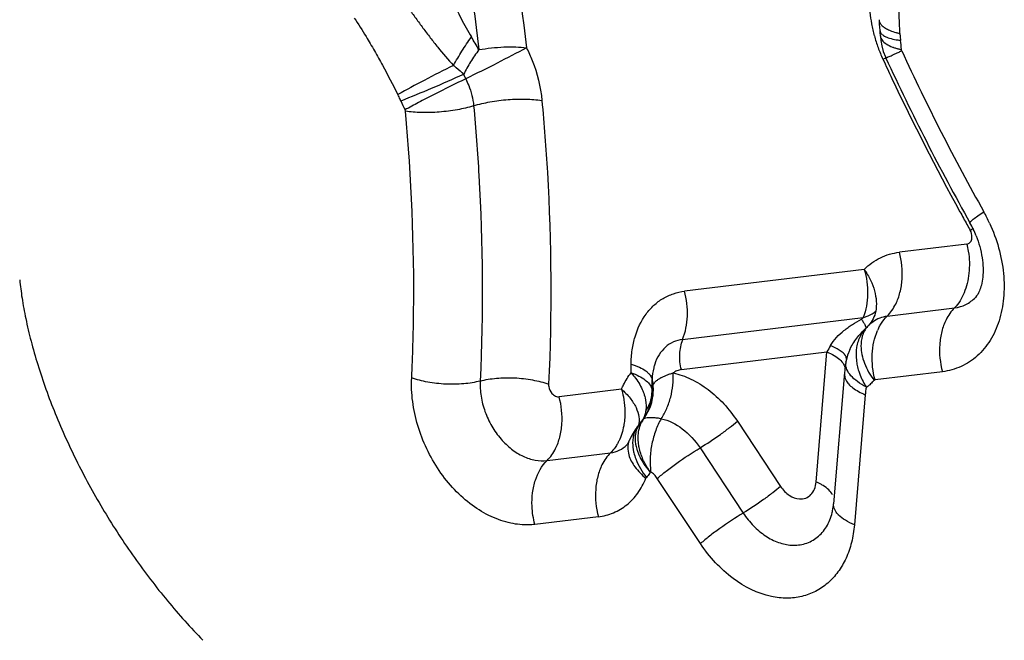
# Model space of a CAD drawing. Units: millimetres. Extents: x 0 to 420, y 0 to 297.
# Drawn here: x 339 to 347, y 171 to 176 of the extents above; entities that cross this region are included whole.
import ezdxf

# ---------------------------------------------------------------- set-up
doc = ezdxf.new("R2010")
doc.units = ezdxf.units.MM
doc.header["$LTSCALE"] = 23.1
doc.layers.add('607082213-000_CL', color=7, linetype='CONTINUOUS')

msp = doc.modelspace()

# ---------------------------------------------------------------- linework, layer by layer
at = {"layer": '607082213-000_CL', "color": 7, "linetype": 'CONTINUOUS'}
for p, q in [((345.941, 175.822), (345.9443, 175.7845)), ((345.9443, 175.7845), (345.9526, 175.737)), ((345.8367, 173.336), (345.8325, 173.3315)), ((345.6442, 173.0248), (345.6425, 173.0136)), ((345.6442, 173.0248), (345.6443, 173.0255)), ((345.6487, 173.0464), (345.6447, 173.025)), ((345.6331, 172.9341), (345.5392, 171.8073)), ((345.6349, 172.953), (345.6331, 172.9341)), ((345.6364, 172.9663), (345.6349, 172.953)), ((343.9818, 172.7721), (343.9825, 172.8603)), ((343.9828, 172.8751), (343.9825, 172.8614)), ((343.9734, 172.6873), (343.9697, 172.6713)), ((343.9697, 172.6713), (343.9586, 172.6354)), ((343.9239, 172.5628), (343.9028, 172.5322)), ((343.8373, 172.4444), (343.819, 172.4157)), ((343.8572, 172.4715), (343.8373, 172.4444)), ((343.8668, 172.4834), (343.8572, 172.4715)), ((343.8718, 172.4899), (343.8626, 172.4779)), ((343.863, 172.4786), (343.8627, 172.4783)), ((343.8694, 172.4867), (343.8655, 172.4818)), ((343.8668, 172.4834), (343.8663, 172.4827)), ((343.8708, 172.4886), (343.8694, 172.4867)), ((343.8727, 172.4912), (343.8697, 172.4872)), ((343.819, 172.4157), (343.8025, 172.3855)), ((343.7649, 172.3139), (343.766, 172.3151))]:
    msp.add_line(p, q, dxfattribs=at)
at = {"layer": '607082213-000_CL', "color": 9, "linetype": 'CONTINUOUS'}
for p, q in [((345.9616, 175.6237), (345.9871, 175.6354)), ((346.6817, 174.0371), (346.103, 173.9669)), ((345.8019, 173.82), (344.2608, 173.6328)), ((345.9989, 173.4193), (346.5764, 173.4895)), ((344.2439, 173.2186), (345.7938, 173.4069)), ((344.2333, 172.9598), (345.4816, 173.1114)), ((345.3887, 171.9948), (345.4816, 173.1114)), ((343.8021, 172.9329), (343.8027, 173.0067)), ((346.4723, 172.9419), (345.8948, 172.8718)), ((343.7199, 172.7917), (343.1867, 172.727)), ((343.9818, 172.7713), (343.982, 172.7762)), ((345.8104, 172.7443), (345.7174, 171.6276)), ((344.7136, 172.5169), (345.084, 171.9578)), ((343.8627, 172.4783), (343.859, 172.4734)), ((344.3933, 172.288), (344.7637, 171.7289)), ((343.0813, 172.1793), (343.626, 172.2454)), ((344.3975, 171.4673), (344.0271, 172.0265)), ((343.5217, 171.6979), (342.9772, 171.6317))]:
    msp.add_line(p, q, dxfattribs=at)
at = {"layer": '607082213-000_CL', "color": 7, "linetype": 'CONTINUOUS'}
for points in [[(345.9287, 175.9615), (345.9293, 175.9498), (345.9311, 175.9233), (345.9335, 175.8972), (345.9366, 175.8693), (345.9371, 175.8655)], [(345.9526, 175.737), (345.9654, 175.6901), (345.983, 175.6439), (345.9877, 175.6333)], [(345.8454, 173.345), (345.8368, 173.3362), (345.8305, 173.3295)], [(345.6657, 173.1037), (345.6582, 173.0822), (345.6487, 173.0464)], [(345.6386, 172.9847), (345.638, 172.9803), (345.6375, 172.9757), (345.6364, 172.9663)], [(345.6425, 173.0136), (345.6418, 173.0087), (345.6386, 172.9847)], [(343.9578, 172.6328), (343.9424, 172.5965), (343.9239, 172.5628)], [(343.8891, 172.5141), (343.8864, 172.5106), (343.8838, 172.507), (343.8812, 172.5033), (343.8785, 172.4995), (343.8758, 172.4957), (343.8731, 172.4918)], [(343.9028, 172.5322), (343.8975, 172.5252), (343.8946, 172.5214), (343.8918, 172.5177), (343.8891, 172.5141)], [(343.7865, 172.3504), (343.7836, 172.3438), (343.7778, 172.3322), (343.7726, 172.3237), (343.7684, 172.318), (343.7659, 172.3152)], [(343.8025, 172.3855), (343.788, 172.3541), (343.7864, 172.3503)]]:
    msp.add_lwpolyline(points, dxfattribs=at)
at = {"layer": '607082213-000_CL', "color": 9, "linetype": 'CONTINUOUS'}
for centre, radius, start, end in [((347.0305, 176.1435), 1.186, 185.61742, 190.58395), ((347.0709, 176.1509), 1.2271, 190.57639, 193.0141), ((339.7462, 174.1423), 3.1637, 29.59538, 31.88574), ((347.0933, 176.1561), 1.2501, 193.0144, 195.4331), ((347.1208, 176.1637), 1.2786, 195.43328, 197.80483), ((347.1413, 176.1703), 1.3001, 197.8035, 200.13889), ((347.1533, 176.1747), 1.3129, 200.13837, 204.81074), ((345.0123, 175.6478), 1.1094, 2.99222, 7.09426), ((364.3794, 184.1342), 20.1127, 204.81001, 209.22835), ((365.4095, 184.6144), 21.4255, 204.81082, 205.30155), ((342.9565, 175.745), 0.6418, 203.15667, 206.88432), ((365.3635, 184.5917), 21.3743, 205.29927, 208.73914), ((343.0086, 175.7693), 1.284, 203.15635, 206.88406), ((365.2899, 184.5518), 21.2905, 208.74015, 209.07835), ((345.6124, 173.6336), 1.3922, 24.69803, 29.22714), ((365.2717, 184.5417), 21.2697, 209.07837, 209.23308), ((345.5152, 175.9939), 2.1941, 303.02259, 303.88904), ((346.3428, 173.1139), 0.4641, 153.51408, 157.17659), ((347.3354, 172.1192), 2.1026, 150.13127, 151.84131), ((346.0554, 172.954), 0.4175, 154.94059, 159.01197), ((345.7481, 173.0086), 0.1052, 171.11734, 177.72559), ((346.2054, 173.0943), 0.4742, 186.60716, 192.19155), ((346.2438, 173.1022), 0.5134, 192.14973, 197.60536), ((343.9132, 172.8636), 0.0694, 359.63789, 9.38455), ((344.1525, 172.7125), 0.2009, 118.00194, 121.44991), ((343.6843, 172.7751), 0.2976, 355.85363, 359.64515), ((343.5718, 172.787), 0.4215, 356.7682, 6.29504), ((343.5845, 172.785), 0.4087, 332.50423, 352.02717), ((343.6876, 172.7748), 0.2943, 352.03834, 355.85287), ((343.5762, 172.7867), 0.4171, 351.95401, 356.76541), ((343.5918, 172.7813), 0.4005, 322.60839, 332.48213), ((344.1263, 172.3934), 0.2602, 149.23749, 153.90636), ((344.1173, 172.3987), 0.2498, 146.08675, 149.22614), ((343.9382, 172.4991), 0.0481, 125.90365, 129.9815), ((344.0291, 172.3484), 0.2111, 143.6777, 155.29207), ((344.0339, 172.3802), 0.1958, 145.47392, 156.07767)]:
    msp.add_arc(centre, radius, start, end, dxfattribs=at)
at = {"layer": '607082213-000_CL', "color": 7, "linetype": 'CONTINUOUS'}
for centre, radius, start, end in [((345.3228, 175.7886), 0.619, 2.9807, 7.13584), ((364.6795, 184.274), 20.5927, 204.81003, 209.2285), ((345.9107, 173.7724), 0.9143, 25.37611, 29.21885), ((345.8934, 173.7639), 0.9336, 21.62995, 25.39171), ((345.7185, 173.7), 0.3023, 292.59032, 295.18491), ((345.7277, 173.6803), 0.2805, 295.18378, 297.91023), ((343.5741, 172.7709), 0.408, 325.5728, 0.74752)]:
    msp.add_arc(centre, radius, start, end, dxfattribs=at)
at = {"layer": '607082213-000_CL', "color": 9, "linetype": 'CONTINUOUS'}
for points, knots in [([(341.1642, 181.8539), (341.3898, 181.3627), (341.8024, 180.3653), (342.3029, 178.8335), (342.6784, 177.2841), (342.8444, 176.2407), (342.9049, 175.7209)], [0, 0, 0, 0, 0.253396, 0.505403, 0.754687, 1, 1, 1, 1]), ([(340.7993, 181.6871), (341.0193, 181.2079), (341.4219, 180.2349), (342.0682, 178.2567), (342.3783, 176.7262), (342.4972, 175.7048)], [0, 0, 0, 0, 0.253497, 0.505604, 1, 1, 1, 1]), ([(342.1331, 176.4824), (342.1536, 176.4242), (342.1859, 176.3376), (342.2315, 176.2232), (342.2786, 176.11), (342.3422, 175.9716), (342.4013, 175.8652), (342.4325, 175.8135)], [0, 0, 0, 0, 0.25211, 0.377889, 0.503373, 0.753126, 1, 1, 1, 1]), ([(346.1081, 175.8426), (346.1051, 175.9019), (346.1006, 176.0201), (346.0971, 176.1967), (346.099, 176.3717), (346.1058, 176.4875), (346.1103, 176.545)], [0, 0, 0, 0, 0.253155, 0.504808, 0.754063, 1, 1, 1, 1]), ([(341.7809, 176.2294), (341.8191, 176.1722), (341.8765, 176.0864), (341.9556, 175.9736), (342.0169, 175.8901), (342.0798, 175.8075), (342.1651, 175.6986), (342.2321, 175.6192), (342.2805, 175.5699)], [0, 0, 0, 0, 0.248965, 0.373882, 0.499007, 0.624336, 0.749838, 1, 1, 1, 1]), ([(341.4286, 175.9763), (341.463, 175.9239), (341.5219, 175.8309), (341.6014, 175.6952), (341.693, 175.5296), (341.7592, 175.404), (341.8022, 175.3196)], [0, 0, 0, 0, 0.249042, 0.436421, 0.624144, 1, 1, 1, 1]), ([(345.9287, 175.9615), (345.929, 175.9535), (345.9337, 175.9363), (345.9509, 175.9133), (345.9772, 175.8924), (345.9985, 175.8808), (346.0104, 175.8752)], [0, 0, 0, 0, 0.194664, 0.416309, 0.682351, 1, 1, 1, 1]), ([(342.2805, 175.5699), (342.3028, 175.6114), (342.3511, 175.6942), (342.4043, 175.7739), (342.4325, 175.8135)], [0, 0, 0, 0, 0.492511, 1, 1, 1, 1]), ([(345.9371, 175.8655), (345.9376, 175.8613), (345.9402, 175.8526), (345.9484, 175.8408), (345.9605, 175.8299), (345.9834, 175.8157), (346.0218, 175.8011), (346.0556, 175.7937), (346.0746, 175.7904)], [0, 0, 0, 0, 0.077137, 0.161471, 0.258479, 0.371368, 0.649841, 1, 1, 1, 1]), ([(345.9411, 175.8208), (345.9415, 175.8148), (345.9445, 175.8026), (345.9508, 175.7917), (345.9546, 175.7865)], [0, 0, 0, 0, 0.479259, 1, 1, 1, 1]), ([(346.0104, 175.8752), (346.015, 175.8731), (346.0351, 175.8642), (346.0559, 175.857), (346.0721, 175.8522)], [0, 0, 0, 0, 0.232422, 1, 1, 1, 1]), ([(346.0721, 175.8522), (346.075, 175.8513), (346.0869, 175.8479), (346.0989, 175.8448), (346.1081, 175.8426)], [0, 0, 0, 0, 0.243013, 1, 1, 1, 1]), ([(346.1081, 175.8426), (346.1082, 175.8384), (346.1094, 175.8191), (346.1113, 175.7998), (346.1132, 175.7848)], [0, 0, 0, 0, 0.220324, 1, 1, 1, 1]), ([(342.9049, 175.7209), (342.8223, 175.6759), (342.6493, 175.5859), (342.475, 175.4986), (342.3841, 175.4548)], [0, 0, 0, 0, 0.4826, 1, 1, 1, 1]), ([(342.4972, 175.7048), (342.5681, 175.7171), (342.6738, 175.7286), (342.8103, 175.7295), (342.8747, 175.7248), (342.9049, 175.7209)], [0, 0, 0, 0, 0.527666, 0.776654, 1, 1, 1, 1]), ([(342.9049, 175.721), (342.923, 175.6852), (342.9878, 175.5414), (343.0267, 175.3856), (343.0375, 175.2685)], [0, 0, 0, 0, 0.254255, 1, 1, 1, 1]), ([(345.9546, 175.7865), (345.964, 175.7738), (345.9928, 175.75), (346.0261, 175.7346), (346.0455, 175.7273)], [0, 0, 0, 0, 0.433091, 1, 1, 1, 1]), ([(346.0455, 175.7273), (346.0483, 175.7262), (346.0598, 175.722), (346.0716, 175.7182), (346.0806, 175.7156)], [0, 0, 0, 0, 0.239853, 1, 1, 1, 1]), ([(346.0746, 175.7904), (346.0777, 175.7899), (346.0905, 175.7877), (346.1034, 175.786), (346.1132, 175.7848)], [0, 0, 0, 0, 0.241378, 1, 1, 1, 1]), ([(342.4972, 175.7048), (342.4717, 175.6707), (342.4249, 175.6019), (342.3843, 175.5292), (342.3664, 175.4926)], [0, 0, 0, 0, 0.511119, 1, 1, 1, 1]), ([(345.9877, 175.6332), (345.988, 175.6332), (345.9888, 175.6337), (345.9906, 175.6343), (345.9934, 175.6356), (345.9973, 175.6373), (346.0022, 175.6396), (346.0109, 175.6434), (346.0242, 175.6495), (346.0433, 175.6582), (346.0664, 175.6687), (346.0934, 175.6811), (346.1127, 175.69), (346.123, 175.6947)], [0, 0, 0, 0, 0.004924, 0.017798, 0.038571, 0.067185, 0.103579, 0.147692, 0.258834, 0.400123, 0.571072, 0.771193, 1, 1, 1, 1]), ([(346.0806, 175.7156), (346.0838, 175.7147), (346.0969, 175.7111), (346.1101, 175.7079), (346.1202, 175.7057)], [0, 0, 0, 0, 0.240841, 1, 1, 1, 1]), ([(346.123, 175.6947), (346.1218, 175.6973), (346.1206, 175.701), (346.1202, 175.7048), (346.1202, 175.7057)], [0, 0, 0, 0, 0.756171, 1, 1, 1, 1]), ([(342.2805, 175.5699), (342.1958, 175.5282), (342.0356, 175.4464), (341.8768, 175.3616), (341.8022, 175.3196)], [0, 0, 0, 0, 0.524359, 1, 1, 1, 1]), ([(342.2805, 175.5699), (342.288, 175.5637), (342.3175, 175.5389), (342.3458, 175.5128), (342.3664, 175.4926)], [0, 0, 0, 0, 0.251939, 1, 1, 1, 1]), ([(342.3664, 175.4926), (342.2745, 175.4512), (342.0956, 175.3736), (341.9155, 175.2988), (341.828, 175.2643)], [0, 0, 0, 0, 0.517419, 1, 1, 1, 1]), ([(342.3841, 175.4548), (342.2932, 175.411), (342.1577, 175.3432), (341.9845, 175.2537), (341.9014, 175.2095), (341.8633, 175.1887)], [0, 0, 0, 0, 0.517323, 0.777166, 1, 1, 1, 1]), ([(342.3841, 175.4548), (342.3934, 175.4365), (342.4266, 175.3629), (342.4465, 175.2831), (342.452, 175.2231)], [0, 0, 0, 0, 0.25418, 1, 1, 1, 1]), ([(341.828, 175.2643), (341.8258, 175.2695), (341.8177, 175.2881), (341.809, 175.3065), (341.8022, 175.3196)], [0, 0, 0, 0, 0.274748, 1, 1, 1, 1]), ([(342.452, 175.2231), (342.4064, 175.2085), (342.3087, 175.186), (342.1582, 175.1672), (342.0088, 175.1625), (341.9116, 175.1698), (341.8665, 175.1777)], [0, 0, 0, 0, 0.24276, 0.507236, 0.76806, 1, 1, 1, 1]), ([(342.452, 175.2231), (342.4977, 175.2374), (342.5954, 175.2602), (342.7458, 175.2793), (342.8952, 175.2837), (342.9924, 175.276), (343.0375, 175.2685)], [0, 0, 0, 0, 0.24268, 0.507264, 0.768078, 1, 1, 1, 1]), ([(342.452, 175.2231), (342.4704, 175.024), (342.5297, 174.2386), (342.5358, 173.4489), (342.5078, 172.8619)], [0, 0, 0, 0, 0.253806, 1, 1, 1, 1]), ([(343.0375, 175.2685), (343.0565, 175.0633), (343.1176, 174.2536), (343.1239, 173.4396), (343.095, 172.8344)], [0, 0, 0, 0, 0.253806, 1, 1, 1, 1]), ([(341.9206, 172.8894), (341.9295, 173.0771), (341.9519, 173.8402), (341.9194, 174.6047), (341.8665, 175.1777)], [0, 0, 0, 0, 0.246203, 1, 1, 1, 1]), ([(346.7087, 174.2188), (346.708, 174.22), (346.709, 174.2229), (346.7112, 174.2262), (346.7157, 174.2316), (346.7241, 174.2395), (346.744, 174.256), (346.7788, 174.2811), (346.8097, 174.3018), (346.8274, 174.3133)], [0, 0, 0, 0, 0.027473, 0.050366, 0.080461, 0.162926, 0.275138, 0.585993, 1, 1, 1, 1]), ([(346.8773, 174.2153), (346.9396, 174.0799), (347.0011, 173.8633), (347.0035, 173.5764), (346.9659, 173.3802), (346.89, 173.2094), (346.7957, 173.094), (346.706, 173.0247), (346.6087, 172.9711), (346.5272, 172.9486), (346.4723, 172.9419)], [0, 0, 0, 0, 0.28923, 0.425985, 0.554305, 0.673596, 0.785161, 0.839205, 0.892735, 1, 1, 1, 1]), ([(346.7232, 174.0781), (346.7247, 174.0841), (346.7281, 174.1101), (346.7207, 174.1369), (346.7109, 174.1543)], [0, 0, 0, 0, 0.234345, 1, 1, 1, 1]), ([(346.6805, 174.037), (346.6861, 174.0166), (346.704, 173.9343), (346.7061, 173.8488), (346.6993, 173.7863)], [0, 0, 0, 0, 0.251575, 1, 1, 1, 1]), ([(346.6817, 174.0371), (346.6914, 174.0383), (346.7109, 174.0487), (346.7205, 174.0678), (346.7232, 174.0781)], [0, 0, 0, 0, 0.477552, 1, 1, 1, 1]), ([(345.8019, 173.82), (345.842, 173.8601), (345.9357, 173.9281), (346.0469, 173.9601), (346.103, 173.9669)], [0, 0, 0, 0, 0.500921, 1, 1, 1, 1]), ([(345.9987, 173.4196), (346.029, 173.4489), (346.0735, 173.5144), (346.1123, 173.6233), (346.1357, 173.7733), (346.1236, 173.8914), (346.103, 173.9669)], [0, 0, 0, 0, 0.217812, 0.400177, 0.595285, 1, 1, 1, 1]), ([(345.8019, 173.82), (345.8215, 173.7507), (345.8377, 173.6438), (345.8236, 173.5043), (345.8055, 173.4386), (345.7938, 173.4069)], [0, 0, 0, 0, 0.515222, 0.75834, 1, 1, 1, 1]), ([(345.8019, 173.82), (345.8219, 173.79), (345.8565, 173.7306), (345.8922, 173.6383), (345.9081, 173.5479), (345.9053, 173.4886), (345.9006, 173.4602)], [0, 0, 0, 0, 0.283023, 0.538364, 0.774, 1, 1, 1, 1]), ([(346.6993, 173.7863), (346.6961, 173.7567), (346.6862, 173.6993), (346.6533, 173.596), (346.612, 173.5256), (346.5762, 173.4899)], [0, 0, 0, 0, 0.273586, 0.534117, 1, 1, 1, 1]), ([(338.559, 173.7294), (338.564, 173.6774), (338.5786, 173.566), (338.6107, 173.3909), (338.6557, 173.2003), (338.7337, 172.9267), (338.8608, 172.5745), (339.052, 172.1536), (339.2793, 171.7403), (339.537, 171.3447), (339.8197, 170.9747), (340.0247, 170.7455), (340.1304, 170.637)], [0, 0, 0, 0, 0.044476, 0.09553, 0.15147, 0.211083, 0.337574, 0.469689, 0.604125, 0.738603, 0.871163, 1, 1, 1, 1]), ([(339.1956, 169.6112), (338.9383, 169.9005), (338.4537, 170.5223), (337.9488, 171.3712), (337.5982, 172.0844), (337.363, 172.6199), (337.1835, 173.0588), (337.0452, 173.3923), (336.9761, 173.5503), (336.9412, 173.626)], [0, 0, 0, 0, 0.250976, 0.509334, 0.638671, 0.765936, 0.888279, 0.945994, 1, 1, 1, 1]), ([(343.8027, 173.0067), (343.803, 173.0473), (343.8087, 173.1268), (343.8401, 173.2751), (343.9026, 173.409), (343.9948, 173.5132), (344.0745, 173.5731), (344.1642, 173.6144), (344.2283, 173.6288), (344.2608, 173.6328)], [0, 0, 0, 0, 0.143395, 0.280729, 0.534581, 0.653691, 0.769512, 0.884278, 1, 1, 1, 1]), ([(344.2439, 173.2186), (344.2695, 173.2815), (344.2961, 173.4221), (344.2798, 173.5633), (344.2608, 173.6328)], [0, 0, 0, 0, 0.485352, 1, 1, 1, 1]), ([(346.5764, 173.4895), (346.6099, 173.4935), (346.6764, 173.5132), (346.7317, 173.5548), (346.7552, 173.5793)], [0, 0, 0, 0, 0.498675, 1, 1, 1, 1]), ([(345.9002, 173.4605), (345.8958, 173.438), (345.8811, 173.3943), (345.8549, 173.3563), (345.8397, 173.3396)], [0, 0, 0, 0, 0.503539, 1, 1, 1, 1]), ([(346.5764, 173.4895), (346.5461, 173.4603), (346.5015, 173.3948), (346.4628, 173.2858), (346.4396, 173.1357), (346.4517, 173.0174), (346.4723, 172.9419)], [0, 0, 0, 0, 0.217658, 0.400048, 0.595177, 1, 1, 1, 1]), ([(345.5121, 173.1663), (345.5268, 173.191), (345.5622, 173.2376), (345.6162, 173.2867), (345.6632, 173.3221), (345.7122, 173.3557), (345.7506, 173.3786), (345.7769, 173.3928)], [0, 0, 0, 0, 0.245045, 0.493957, 0.619575, 0.745976, 1, 1, 1, 1]), ([(345.7938, 173.4069), (345.793, 173.4052), (345.7903, 173.4011), (345.7839, 173.397), (345.7792, 173.3941), (345.7769, 173.3928)], [0, 0, 0, 0, 0.256237, 0.637002, 1, 1, 1, 1]), ([(345.7769, 173.3928), (345.7827, 173.3843), (345.793, 173.369), (345.8054, 173.3479), (345.813, 173.3315), (345.8157, 173.3217), (345.8155, 173.3178)], [0, 0, 0, 0, 0.361904, 0.650466, 0.862622, 1, 1, 1, 1]), ([(345.8454, 173.345), (345.8508, 173.3504), (345.8731, 173.3707), (345.8989, 173.3873), (345.9193, 173.3968)], [0, 0, 0, 0, 0.253369, 1, 1, 1, 1]), ([(345.9193, 173.3968), (345.9256, 173.3997), (345.9511, 173.4103), (345.9783, 173.4168), (345.9989, 173.4193)], [0, 0, 0, 0, 0.248163, 1, 1, 1, 1]), ([(345.9274, 173.3209), (345.9322, 173.3305), (345.9516, 173.3661), (345.9769, 173.399), (345.9989, 173.4193)], [0, 0, 0, 0, 0.262587, 1, 1, 1, 1]), ([(345.6772, 173.1309), (345.6934, 173.1656), (345.735, 173.2309), (345.7869, 173.2876), (345.8146, 173.314)], [0, 0, 0, 0, 0.50076, 1, 1, 1, 1]), ([(345.8146, 173.314), (345.8101, 173.3092), (345.7926, 173.2895), (345.7779, 173.2673), (345.7687, 173.2497)], [0, 0, 0, 0, 0.246854, 1, 1, 1, 1]), ([(345.8305, 173.3295), (345.82, 173.3181), (345.8016, 173.2922), (345.7896, 173.2628), (345.7851, 173.2475)], [0, 0, 0, 0, 0.493621, 1, 1, 1, 1]), ([(345.8155, 173.3178), (345.8155, 173.3174), (345.8153, 173.3161), (345.815, 173.3148), (345.8146, 173.314)], [0, 0, 0, 0, 0.275494, 1, 1, 1, 1]), ([(345.8948, 172.8718), (345.8746, 172.9426), (345.8631, 173.0539), (345.8816, 173.196), (345.9019, 173.2629), (345.915, 173.294)], [0, 0, 0, 0, 0.514646, 0.764269, 1, 1, 1, 1]), ([(344.2439, 173.2186), (344.2169, 173.2154), (344.1637, 173.2008), (344.0936, 173.1549), (344.0385, 173.0882), (344.0142, 173.0344), (344.0048, 173.0058)], [0, 0, 0, 0, 0.241111, 0.481962, 0.732566, 1, 1, 1, 1]), ([(344.2333, 172.9598), (344.2215, 173.0028), (344.2132, 173.0909), (344.2302, 173.1777), (344.2456, 173.217)], [0, 0, 0, 0, 0.513311, 1, 1, 1, 1]), ([(345.7687, 173.2497), (345.7527, 173.2191), (345.7305, 173.1494), (345.7301, 173.0767), (345.7343, 173.0397)], [0, 0, 0, 0, 0.481301, 1, 1, 1, 1]), ([(345.7851, 173.2475), (345.7768, 173.2195), (345.7707, 173.1657), (345.78, 173.087), (345.8103, 172.9848), (345.8522, 172.9124), (345.8868, 172.8679)], [0, 0, 0, 0, 0.215777, 0.393041, 0.583607, 1, 1, 1, 1]), ([(345.4816, 173.1114), (345.5032, 173.1025), (345.5421, 173.0837), (345.591, 173.0492), (345.6246, 173.0117), (345.6358, 172.9828), (345.6373, 172.9693)], [0, 0, 0, 0, 0.318677, 0.590354, 0.814134, 1, 1, 1, 1]), ([(345.5702, 173.1378), (345.5658, 173.1403), (345.5469, 173.1507), (345.5273, 173.1598), (345.5121, 173.1663)], [0, 0, 0, 0, 0.233346, 1, 1, 1, 1]), ([(345.6136, 173.1081), (345.6106, 173.1107), (345.5968, 173.1216), (345.5819, 173.131), (345.5702, 173.1378)], [0, 0, 0, 0, 0.227075, 1, 1, 1, 1]), ([(345.6494, 173.0485), (345.6497, 173.0532), (345.648, 173.0666), (345.6357, 173.0878), (345.6219, 173.1012), (345.6136, 173.1081)], [0, 0, 0, 0, 0.198721, 0.550176, 1, 1, 1, 1]), ([(343.7199, 172.7917), (343.7254, 172.8045), (343.7485, 172.854), (343.7773, 172.9008), (343.8021, 172.9329)], [0, 0, 0, 0, 0.255663, 1, 1, 1, 1]), ([(343.8021, 172.9329), (343.8253, 172.9246), (343.8677, 172.9067), (343.9329, 172.8676), (343.9717, 172.8256), (343.9793, 172.7954)], [0, 0, 0, 0, 0.320518, 0.594666, 1, 1, 1, 1]), ([(343.8022, 172.9329), (343.8123, 172.9217), (343.8496, 172.8771), (343.8807, 172.827), (343.898, 172.7877)], [0, 0, 0, 0, 0.260667, 1, 1, 1, 1]), ([(343.8027, 173.0067), (343.8268, 172.9992), (343.8705, 172.983), (343.9194, 172.956), (343.949, 172.9315), (343.9695, 172.9088), (343.9794, 172.8884), (343.9816, 172.875)], [0, 0, 0, 0, 0.328069, 0.602899, 0.719548, 0.823318, 1, 1, 1, 1]), ([(344.0048, 173.0058), (344.0015, 172.9957), (343.9895, 172.953), (343.9839, 172.9087), (343.9828, 172.8751)], [0, 0, 0, 0, 0.241578, 1, 1, 1, 1]), ([(344.2333, 172.9598), (344.2205, 172.9582), (344.1952, 172.9517), (344.1726, 172.9385), (344.1625, 172.9306)], [0, 0, 0, 0, 0.501423, 1, 1, 1, 1]), ([(345.8184, 172.8112), (345.7922, 172.8245), (345.7452, 172.8525), (345.6879, 172.9023), (345.6509, 172.9556), (345.6423, 172.9949), (345.6431, 173.0128)], [0, 0, 0, 0, 0.314719, 0.584546, 0.808688, 1, 1, 1, 1]), ([(345.7544, 172.9469), (345.7583, 172.9348), (345.7756, 172.886), (345.7997, 172.8396), (345.821, 172.8068)], [0, 0, 0, 0, 0.245497, 1, 1, 1, 1]), ([(342.771, 171.642), (342.7132, 171.6542), (342.5962, 171.6948), (342.4329, 171.7936), (342.2824, 171.9279), (342.1512, 172.0916), (342.0449, 172.2776), (341.9679, 172.4778), (341.9238, 172.6835), (341.9174, 172.822), (341.9206, 172.8894)], [0, 0, 0, 0, 0.109361, 0.22655, 0.350722, 0.480261, 0.612715, 0.745267, 0.875255, 1, 1, 1, 1]), ([(342.5078, 172.8619), (342.4621, 172.8498), (342.3637, 172.8342), (342.2123, 172.8316), (342.0617, 172.8484), (341.965, 172.8731), (341.9206, 172.8894)], [0, 0, 0, 0, 0.238183, 0.499701, 0.761375, 1, 1, 1, 1]), ([(342.5078, 172.8619), (342.5057, 172.8185), (342.5114, 172.7291), (342.5456, 172.5979), (342.6038, 172.4733), (342.657, 172.3982), (342.6867, 172.3639)], [0, 0, 0, 0, 0.240919, 0.492752, 0.748378, 1, 1, 1, 1]), ([(342.5078, 172.8619), (342.5535, 172.8739), (342.6519, 172.8895), (342.8033, 172.8922), (342.9539, 172.8753), (343.0506, 172.8506), (343.095, 172.8344)], [0, 0, 0, 0, 0.238184, 0.499703, 0.761377, 1, 1, 1, 1]), ([(343.9854, 172.8603), (343.9855, 172.8581), (343.9864, 172.8487), (343.9902, 172.8397), (343.994, 172.8336)], [0, 0, 0, 0, 0.239176, 1, 1, 1, 1]), ([(343.994, 172.8336), (343.9955, 172.8363), (344.003, 172.8481), (344.013, 172.8581), (344.0213, 172.865)], [0, 0, 0, 0, 0.22166, 1, 1, 1, 1]), ([(344.0213, 172.865), (344.0233, 172.8666), (344.0318, 172.8733), (344.0407, 172.8795), (344.0477, 172.8838)], [0, 0, 0, 0, 0.235725, 1, 1, 1, 1]), ([(344.0582, 172.8898), (344.0658, 172.8939), (344.0817, 172.9022), (344.1069, 172.9132), (344.134, 172.9229), (344.1529, 172.9283), (344.1625, 172.9306)], [0, 0, 0, 0, 0.230929, 0.476928, 0.734297, 1, 1, 1, 1]), ([(344.0607, 172.5387), (344.079, 172.5662), (344.111, 172.6263), (344.1553, 172.756), (344.1668, 172.8615), (344.1625, 172.9306)], [0, 0, 0, 0, 0.240911, 0.494667, 1, 1, 1, 1]), ([(344.1625, 172.9306), (344.2153, 172.9195), (344.3218, 172.882), (344.4689, 172.7904), (344.6028, 172.6672), (344.679, 172.5692), (344.7136, 172.5169)], [0, 0, 0, 0, 0.229521, 0.474716, 0.733035, 1, 1, 1, 1]), ([(345.6322, 172.924), (345.6315, 172.9152), (345.6328, 172.8966), (345.6393, 172.8792), (345.6435, 172.8708)], [0, 0, 0, 0, 0.483337, 1, 1, 1, 1]), ([(345.6435, 172.8708), (345.6499, 172.8583), (345.6681, 172.8332), (345.7055, 172.8003), (345.7538, 172.7698), (345.7906, 172.7525), (345.8104, 172.7443)], [0, 0, 0, 0, 0.197757, 0.429666, 0.697727, 1, 1, 1, 1]), ([(345.8868, 172.8679), (345.8837, 172.8645), (345.8714, 172.8514), (345.8585, 172.839), (345.8486, 172.8301)], [0, 0, 0, 0, 0.259007, 1, 1, 1, 1]), ([(343.095, 172.8344), (343.0947, 172.8275), (343.0965, 172.7993), (343.1093, 172.772), (343.1232, 172.7559)], [0, 0, 0, 0, 0.242975, 1, 1, 1, 1]), ([(343.7199, 172.7917), (343.7263, 172.7702), (343.7475, 172.6834), (343.7525, 172.5926), (343.7458, 172.5261)], [0, 0, 0, 0, 0.251434, 1, 1, 1, 1]), ([(343.7199, 172.7917), (343.7466, 172.7682), (343.7938, 172.7196), (343.8461, 172.6395), (343.8732, 172.5592), (343.8721, 172.5058), (343.8663, 172.4822)], [0, 0, 0, 0, 0.298466, 0.565012, 0.796372, 1, 1, 1, 1]), ([(343.898, 172.7877), (343.9007, 172.7818), (343.9104, 172.7585), (343.918, 172.7343), (343.9223, 172.7161)], [0, 0, 0, 0, 0.257615, 1, 1, 1, 1]), ([(343.982, 172.7762), (343.9823, 172.7809), (343.9836, 172.8002), (343.9869, 172.8193), (343.9908, 172.8334)], [0, 0, 0, 0, 0.24525, 1, 1, 1, 1]), ([(345.8173, 172.8039), (345.8165, 172.7986), (345.8138, 172.7788), (345.8117, 172.7589), (345.8104, 172.7443)], [0, 0, 0, 0, 0.266398, 1, 1, 1, 1]), ([(345.8486, 172.8301), (345.8461, 172.8279), (345.8359, 172.8189), (345.8254, 172.8102), (345.8173, 172.8039)], [0, 0, 0, 0, 0.243068, 1, 1, 1, 1]), ([(343.0813, 172.1793), (343.1116, 172.2085), (343.1562, 172.2739), (343.195, 172.383), (343.2181, 172.5331), (343.206, 172.6513), (343.1854, 172.7268)], [0, 0, 0, 0, 0.217614, 0.400079, 0.595306, 1, 1, 1, 1]), ([(343.1232, 172.7559), (343.1317, 172.7462), (343.1507, 172.7304), (343.1758, 172.7254), (343.1867, 172.727)], [0, 0, 0, 0, 0.538234, 1, 1, 1, 1]), ([(343.9223, 172.7161), (343.9231, 172.713), (343.9258, 172.7009), (343.9278, 172.6886), (343.9289, 172.6794)], [0, 0, 0, 0, 0.254137, 1, 1, 1, 1]), ([(343.9283, 172.6047), (343.9415, 172.6243), (343.9638, 172.6657), (343.9759, 172.7112), (343.9791, 172.7341)], [0, 0, 0, 0, 0.505872, 1, 1, 1, 1]), ([(343.9289, 172.6794), (343.9293, 172.6763), (343.9307, 172.664), (343.9312, 172.6515), (343.9312, 172.6423)], [0, 0, 0, 0, 0.254293, 1, 1, 1, 1]), ([(343.9282, 172.6047), (343.9265, 172.5934), (343.9212, 172.5714), (343.9132, 172.5503), (343.9085, 172.5404)], [0, 0, 0, 0, 0.511936, 1, 1, 1, 1]), ([(343.9312, 172.6423), (343.9312, 172.6391), (343.9309, 172.6265), (343.9297, 172.614), (343.9283, 172.6047)], [0, 0, 0, 0, 0.254207, 1, 1, 1, 1]), ([(343.7458, 172.5261), (343.7442, 172.5099), (343.7356, 172.4484), (343.7173, 172.3879), (343.6973, 172.3467)], [0, 0, 0, 0, 0.26192, 1, 1, 1, 1]), ([(343.91, 172.5381), (343.9152, 172.5418), (343.9297, 172.5471), (343.9447, 172.5482), (343.9534, 172.5485)], [0, 0, 0, 0, 0.422941, 1, 1, 1, 1]), ([(343.9534, 172.5485), (343.955, 172.5486), (343.962, 172.5488), (343.969, 172.5488), (343.9744, 172.5487)], [0, 0, 0, 0, 0.233282, 1, 1, 1, 1]), ([(344.0608, 172.5386), (344.0413, 172.5067), (344.018, 172.454), (343.9946, 172.3804), (343.9801, 172.3219), (343.9699, 172.2619), (343.9644, 172.1816), (343.9676, 172.1216), (343.9684, 172.082)], [0, 0, 0, 0, 0.237193, 0.362368, 0.490184, 0.619229, 0.748498, 1, 1, 1, 1]), ([(343.9744, 172.5487), (343.9849, 172.5485), (344.0076, 172.5477), (344.0302, 172.5457), (344.0421, 172.5434)], [0, 0, 0, 0, 0.465362, 1, 1, 1, 1]), ([(344.0608, 172.5386), (344.1259, 172.5248), (344.2562, 172.4575), (344.3515, 172.3501), (344.3933, 172.288)], [0, 0, 0, 0, 0.470657, 1, 1, 1, 1]), ([(344.3933, 172.288), (344.4529, 172.3244), (344.5386, 172.3811), (344.6441, 172.4593), (344.692, 172.4981), (344.7136, 172.5169)], [0, 0, 0, 0, 0.531611, 0.781524, 1, 1, 1, 1]), ([(343.8373, 172.4366), (343.8361, 172.4339), (343.8313, 172.4231), (343.8274, 172.4118), (343.825, 172.4032)], [0, 0, 0, 0, 0.247324, 1, 1, 1, 1]), ([(343.8439, 172.4275), (343.8431, 172.4247), (343.8404, 172.4133), (343.8386, 172.4016), (343.8377, 172.3928)], [0, 0, 0, 0, 0.246543, 1, 1, 1, 1]), ([(343.855, 172.4596), (343.8539, 172.457), (343.8495, 172.4466), (343.846, 172.4357), (343.8439, 172.4275)], [0, 0, 0, 0, 0.247766, 1, 1, 1, 1]), ([(343.8737, 172.2807), (343.8706, 172.2943), (343.861, 172.3466), (343.8616, 172.4011), (343.8694, 172.4395)], [0, 0, 0, 0, 0.263412, 1, 1, 1, 1]), ([(343.8694, 172.4395), (343.8707, 172.4455), (343.8762, 172.469), (343.8847, 172.4918), (343.8926, 172.5079)], [0, 0, 0, 0, 0.255528, 1, 1, 1, 1]), ([(342.6867, 172.3639), (342.714, 172.3325), (342.7727, 172.2761), (342.8725, 172.2133), (342.9769, 172.1783), (343.0479, 172.1752), (343.0813, 172.1793)], [0, 0, 0, 0, 0.276616, 0.536358, 0.776764, 1, 1, 1, 1]), ([(343.6973, 172.3467), (343.6957, 172.3434), (343.6893, 172.3306), (343.6822, 172.3181), (343.6766, 172.309)], [0, 0, 0, 0, 0.253934, 1, 1, 1, 1]), ([(343.7864, 172.3503), (343.7789, 172.332), (343.7705, 172.2906), (343.7768, 172.2491), (343.7826, 172.2285)], [0, 0, 0, 0, 0.479978, 1, 1, 1, 1]), ([(343.825, 172.4032), (343.8225, 172.3943), (343.8142, 172.3566), (343.8144, 172.3173), (343.8181, 172.2882)], [0, 0, 0, 0, 0.238231, 1, 1, 1, 1]), ([(343.8377, 172.3928), (343.8368, 172.3837), (343.8352, 172.345), (343.842, 172.3062), (343.8504, 172.2779)], [0, 0, 0, 0, 0.236686, 1, 1, 1, 1]), ([(343.6766, 172.309), (343.6729, 172.303), (343.6579, 172.2804), (343.6404, 172.2594), (343.626, 172.2454)], [0, 0, 0, 0, 0.258975, 1, 1, 1, 1]), ([(343.6263, 172.2458), (343.6522, 172.249), (343.7036, 172.2633), (343.7466, 172.2951), (343.7649, 172.3139)], [0, 0, 0, 0, 0.499065, 1, 1, 1, 1]), ([(343.8181, 172.2882), (343.8185, 172.2847), (343.8205, 172.2707), (343.8233, 172.2568), (343.8258, 172.2465)], [0, 0, 0, 0, 0.245619, 1, 1, 1, 1]), ([(343.8504, 172.2779), (343.8514, 172.2745), (343.8556, 172.2609), (343.8606, 172.2475), (343.8647, 172.2375)], [0, 0, 0, 0, 0.245447, 1, 1, 1, 1]), ([(343.9698, 172.0768), (343.9467, 172.108), (343.9076, 172.1732), (343.8819, 172.2449), (343.8737, 172.2807)], [0, 0, 0, 0, 0.513901, 1, 1, 1, 1]), ([(344.0271, 172.0265), (344.0519, 172.048), (344.1065, 172.0923), (344.2272, 172.1817), (344.3252, 172.2464), (344.3933, 172.288)], [0, 0, 0, 0, 0.218451, 0.468383, 1, 1, 1, 1]), ([(342.9772, 171.6317), (342.9703, 171.657), (342.9593, 171.7085), (342.9501, 171.7995), (342.9541, 171.9023), (342.9837, 172.04), (343.0345, 172.1343), (343.0813, 172.1793)], [0, 0, 0, 0, 0.135397, 0.271796, 0.472782, 0.664222, 1, 1, 1, 1]), ([(343.626, 172.2455), (343.5956, 172.2163), (343.551, 172.1508), (343.5123, 172.0418), (343.4891, 171.8916), (343.5012, 171.7734), (343.5218, 171.6979)], [0, 0, 0, 0, 0.217668, 0.400042, 0.595258, 1, 1, 1, 1]), ([(343.7826, 172.2285), (343.7932, 172.1915), (343.8346, 172.116), (343.8946, 172.056), (343.9299, 172.0272)], [0, 0, 0, 0, 0.457825, 1, 1, 1, 1]), ([(343.8258, 172.2465), (343.8302, 172.2284), (343.8542, 172.1524), (343.8965, 172.0829), (343.9347, 172.0354)], [0, 0, 0, 0, 0.233881, 1, 1, 1, 1]), ([(343.8647, 172.2375), (343.8706, 172.2235), (343.8982, 172.1655), (343.9368, 172.113), (343.9698, 172.0768)], [0, 0, 0, 0, 0.236184, 1, 1, 1, 1]), ([(343.5217, 171.6979), (343.5659, 171.7034), (343.6534, 171.7258), (343.7708, 171.7958), (343.8661, 171.8988), (343.9113, 171.9826), (343.93, 172.0273)], [0, 0, 0, 0, 0.243388, 0.485642, 0.735631, 1, 1, 1, 1]), ([(343.9347, 172.0354), (343.9343, 172.0349), (343.9324, 172.0324), (343.9309, 172.0296), (343.93, 172.0273)], [0, 0, 0, 0, 0.209782, 1, 1, 1, 1]), ([(343.9695, 172.0813), (343.9667, 172.0773), (343.9557, 172.0616), (343.9439, 172.0464), (343.9347, 172.0354)], [0, 0, 0, 0, 0.251937, 1, 1, 1, 1]), ([(344.0271, 172.0265), (344.0195, 172.038), (344.0025, 172.0589), (343.9809, 172.0754), (343.9695, 172.0813)], [0, 0, 0, 0, 0.517209, 1, 1, 1, 1]), ([(345.084, 171.9578), (345.0624, 171.939), (345.0144, 171.9004), (344.9088, 171.8227), (344.8234, 171.7662), (344.7641, 171.7297)], [0, 0, 0, 0, 0.218927, 0.46908, 1, 1, 1, 1]), ([(345.084, 171.9578), (345.0942, 171.9424), (345.1169, 171.9142), (345.168, 171.8709), (345.2157, 171.8517), (345.2467, 171.85)], [0, 0, 0, 0, 0.274962, 0.536513, 1, 1, 1, 1]), ([(345.2467, 171.85), (345.2645, 171.8489), (345.3008, 171.8539), (345.3474, 171.8849), (345.3783, 171.9347), (345.3869, 171.9741), (345.3887, 171.9948)], [0, 0, 0, 0, 0.237626, 0.4721, 0.722807, 1, 1, 1, 1]), ([(345.4488, 171.9645), (345.4443, 171.9673), (345.4249, 171.9786), (345.4045, 171.9882), (345.3887, 171.9948)], [0, 0, 0, 0, 0.235316, 1, 1, 1, 1]), ([(345.5288, 171.8867), (345.521, 171.9016), (345.4969, 171.9313), (345.4664, 171.9537), (345.4488, 171.9645)], [0, 0, 0, 0, 0.45059, 1, 1, 1, 1]), ([(345.7174, 171.6276), (345.6906, 171.6387), (345.6426, 171.6623), (345.591, 171.7005), (345.5621, 171.7338), (345.5476, 171.758), (345.5395, 171.7827), (345.5386, 171.7994), (345.5392, 171.8073)], [0, 0, 0, 0, 0.324606, 0.596398, 0.712085, 0.815882, 0.910534, 1, 1, 1, 1]), ([(344.7637, 171.7289), (344.6956, 171.6873), (344.5976, 171.6225), (344.4769, 171.5331), (344.4223, 171.4888), (344.3975, 171.4673)], [0, 0, 0, 0, 0.531631, 0.781628, 1, 1, 1, 1]), ([(344.7637, 171.7289), (344.7896, 171.6897), (344.8474, 171.6176), (344.95, 171.531), (345.0617, 171.4731), (345.141, 171.4556), (345.1793, 171.4534)], [0, 0, 0, 0, 0.273864, 0.53437, 0.776662, 1, 1, 1, 1]), ([(345.1793, 171.4534), (345.2185, 171.4511), (345.2979, 171.4596), (345.4043, 171.5166), (345.4848, 171.6115), (345.5162, 171.6905), (345.527, 171.7326)], [0, 0, 0, 0, 0.243929, 0.482376, 0.730487, 1, 1, 1, 1]), ([(342.9772, 171.6317), (342.9604, 171.6297), (342.8916, 171.6244), (342.8221, 171.6312), (342.771, 171.642)], [0, 0, 0, 0, 0.243989, 1, 1, 1, 1]), ([(345.7174, 171.6276), (345.7132, 171.577), (345.6975, 171.4789), (345.6506, 171.3416), (345.5817, 171.2223), (345.4929, 171.1249), (345.3867, 171.0528), (345.2665, 171.0087), (345.1369, 170.9942), (345.0492, 171.0039), (345.0055, 171.0132)], [0, 0, 0, 0, 0.141518, 0.275534, 0.402062, 0.522659, 0.639716, 0.756265, 0.875583, 1, 1, 1, 1]), ([(345.0055, 171.0132), (344.8869, 171.0382), (344.7119, 171.1266), (344.521, 171.3007), (344.4361, 171.4091), (344.3975, 171.4673)], [0, 0, 0, 0, 0.469948, 0.729542, 1, 1, 1, 1])]:
    msp.add_open_spline(points, degree=3, knots=knots, dxfattribs=at)
for points in [[(341.8633, 175.1886), (341.865, 175.1852), (341.8662, 175.1815), (341.8665, 175.1777)], [(345.8146, 173.314), (345.8205, 173.3193), (345.8261, 173.325), (345.8316, 173.3308)], [(345.8868, 172.8679), (345.8888, 172.8701), (345.8918, 172.8714), (345.8948, 172.8718)], [(343.8997, 172.5281), (343.902, 172.531), (343.9045, 172.5336), (343.9073, 172.536)], [(344.0421, 172.5434), (344.0484, 172.5422), (344.0546, 172.5407), (344.0607, 172.5387)]]:
    msp.add_open_spline(points, degree=3, dxfattribs=at)
at = {"layer": '607082213-000_CL', "color": 7, "linetype": 'CONTINUOUS'}
for points, knots in [([(346.7613, 174.1081), (346.7852, 174.0477), (346.811, 173.9555), (346.8224, 173.8347), (346.8202, 173.7558), (346.8089, 173.6894), (346.7899, 173.6303), (346.7702, 173.5949), (346.7552, 173.5793)], [0, 0, 0, 0, 0.354545, 0.516327, 0.661243, 0.784343, 0.882206, 1, 1, 1, 1]), ([(345.859, 173.4324), (345.8629, 173.4344), (345.8774, 173.4426), (345.8912, 173.4522), (345.9006, 173.4602)], [0, 0, 0, 0, 0.259857, 1, 1, 1, 1]), ([(345.7938, 173.4069), (345.7974, 173.4079), (345.8111, 173.4119), (345.8247, 173.4168), (345.8346, 173.4209)], [0, 0, 0, 0, 0.256797, 1, 1, 1, 1]), ([(345.527, 171.7326), (345.5284, 171.7381), (345.5341, 171.7628), (345.5376, 171.7879), (345.5392, 171.8073)], [0, 0, 0, 0, 0.228067, 1, 1, 1, 1])]:
    msp.add_open_spline(points, degree=3, knots=knots, dxfattribs=at)

doc.saveas('drawing.dxf')
